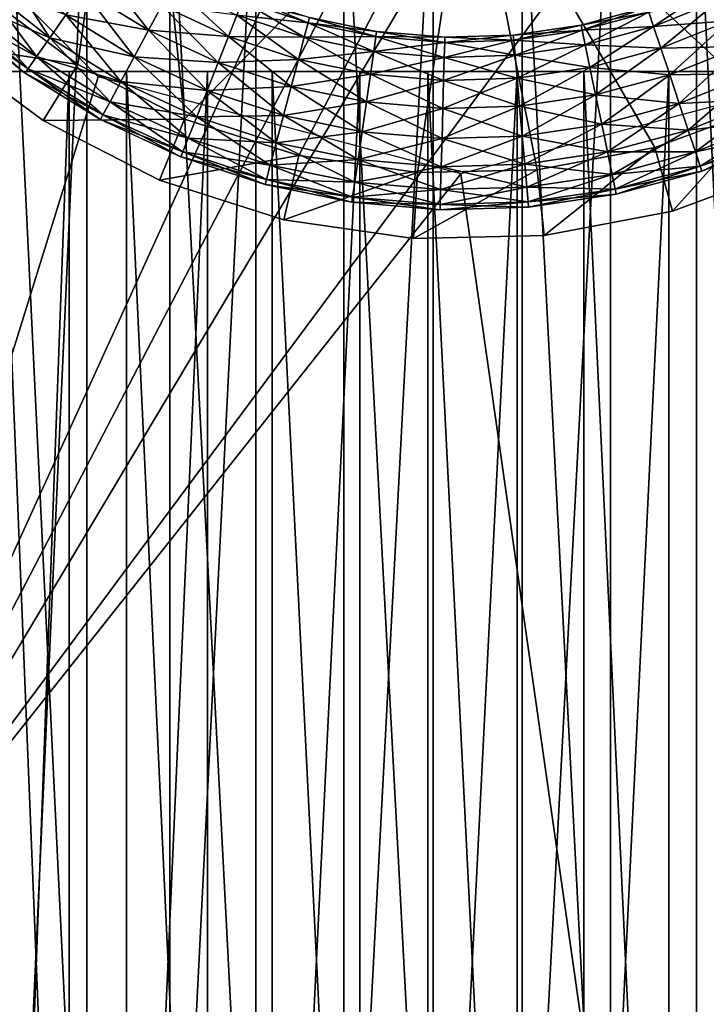
# Model space of a CAD drawing. Extents: x 0 to 132, y 0 to 620.
# Drawn here: x 29 to 39, y 33 to 48 of the extents above; entities that cross this region are included whole.
import ezdxf

# ---------------------------------------------------------------- set-up
doc = ezdxf.new("R2010")
doc.units = 0
doc.header["$MEASUREMENT"] = 0

msp = doc.modelspace()

# ---------------------------------------------------------------- linework, layer by layer
for points in [[(49.648903, 73.760124, 1.00005), (25.617205, 33.433735, 1.00005), (47.166878, 74.884712, 1.00005)], [(47.166878, 74.884712, 1.00005), (25.617205, 33.433735, 1.00005), (44.44342, 74.795563, 1.00005)], [(25.617205, 33.433735, 1.00005), (17.961056, 67.699623, 1.00005), (44.44342, 74.795563, 1.00005)], [(49.648903, 73.760124, 1.00005), (51.996334, 68.999992, 1.00005), (25.617205, 33.433735, 1.00005)], [(41.025803, 6.298095, 1.00005), (25.617205, 33.433735, 1.00005), (51.996334, 68.999992, 1.00005)], [(35.54845, 51.023514, 1405.5), (40.062897, 46.824188, 1405.5), (40.482121, 54.022224, 1405.5)], [(28.152525, 48.536716, 1405.5), (29.610981, 47.453465, 1405.5), (30.484661, 53.796829, 1405.5)], [(30.484661, 53.796829, 1405.5), (29.610981, 47.453465, 1405.5), (31.227842, 46.625019, 1405.5)], [(30.484661, 53.796829, 1405.5), (31.227842, 46.625019, 1405.5), (35.54845, 51.023514, 1405.5)], [(25.617205, 33.433735, 1401), (29.918327, 47.269283, 1401), (25.892046, 51.295547, 1401)], [(29.747435, 51, 44.655491), (29.747435, 0, 44.655491), (27.431406, 0, 46.049076)], [(29.747435, 51, 44.655491), (27.431406, 0, 46.049076), (27.431406, 51, 46.049076)], [(29.747435, 51, 94.655487), (29.747435, 0, 94.655487), (27.431406, 0, 96.04908)], [(29.747435, 51, 94.655487), (27.431406, 0, 96.04908), (27.431406, 51, 96.04908)], [(28.552181, 51, 66.71093), (28.552181, 0, 66.71093), (31.005363, 0, 67.845818)], [(28.552181, 51, 66.71093), (31.005363, 0, 67.845818), (31.005363, 51, 67.845818)], [(28.552181, 51, 116.710922), (28.552181, 0, 116.710922), (31.005363, 0, 117.84581)], [(28.552181, 51, 116.710922), (31.005363, 0, 117.84581), (31.005363, 51, 117.84581)], [(32.308895, 51, 43.792358), (32.308895, 0, 43.792358), (29.747435, 0, 44.655491)], [(32.308895, 51, 43.792358), (29.747435, 0, 44.655491), (29.747435, 51, 44.655491)], [(32.308895, 51, 93.792358), (32.308895, 0, 93.792358), (29.747435, 0, 94.655487)], [(32.308895, 51, 93.792358), (29.747435, 0, 94.655487), (29.747435, 51, 94.655487)], [(31.005363, 51, 67.845818), (31.005363, 0, 67.845818), (33.645161, 0, 68.426804)], [(31.005363, 51, 67.845818), (33.645161, 0, 68.426804), (33.645161, 51, 68.426804)], [(31.005363, 51, 117.84581), (31.005363, 0, 117.84581), (33.645161, 0, 118.426804)], [(31.005363, 51, 117.84581), (33.645161, 0, 118.426804), (33.645161, 51, 118.426804)], [(35.54845, 51.023514, 1405.5), (31.227842, 46.625019, 1405.5), (32.959011, 46.074001, 1405.5)], [(34.996017, 51, 43.50005), (34.996017, 0, 43.50005), (32.308895, 0, 43.792358)], [(34.996017, 51, 43.50005), (32.308895, 0, 43.792358), (32.308895, 51, 43.792358)], [(34.996017, 51, 93.500046), (34.996017, 0, 93.500046), (32.308895, 0, 93.792358)], [(34.996017, 51, 93.500046), (32.308895, 0, 93.792358), (32.308895, 51, 93.792358)], [(35.54845, 51.023514, 1405.5), (32.959011, 46.074001, 1405.5), (34.757263, 45.815437, 1405.5)], [(33.645161, 51, 68.426804), (33.645161, 0, 68.426804), (36.348133, 0, 68.426735)], [(33.645161, 51, 68.426804), (36.348133, 0, 68.426735), (36.348133, 51, 68.426735)], [(33.645161, 51, 118.426804), (33.645161, 0, 118.426804), (36.348133, 0, 118.426743)], [(33.645161, 51, 118.426804), (36.348133, 0, 118.426743), (36.348133, 51, 118.426743)], [(35.54845, 51.023514, 1405.5), (34.757263, 45.815437, 1405.5), (36.573547, 45.856388, 1405.5)], [(37.683155, 51, 43.792225), (37.683155, 0, 43.792225), (34.996017, 0, 43.50005)], [(37.683155, 51, 43.792225), (34.996017, 0, 43.50005), (34.996017, 51, 43.50005)], [(37.683155, 51, 93.792221), (37.683155, 0, 93.792221), (34.996017, 0, 93.500046)], [(37.683155, 51, 93.792221), (34.996017, 0, 93.500046), (34.996017, 51, 93.500046)], [(36.573547, 45.856388, 1405.5), (38.358318, 46.195717, 1405.5), (35.54845, 51.023514, 1405.5)], [(35.54845, 51.023514, 1405.5), (38.358318, 46.195717, 1405.5), (40.062897, 46.824188, 1405.5)], [(36.348133, 51, 68.426735), (36.348133, 0, 68.426735), (38.9879, 0, 67.845612)], [(36.348133, 51, 68.426735), (38.9879, 0, 67.845612), (38.9879, 51, 67.845612)], [(36.348133, 51, 118.426743), (36.348133, 0, 118.426743), (38.9879, 0, 117.845612)], [(36.348133, 51, 118.426743), (38.9879, 0, 117.845612), (38.9879, 51, 117.845612)], [(40.244659, 51, 44.655228), (40.244659, 0, 44.655228), (37.683155, 0, 43.792225)], [(40.244659, 51, 44.655228), (37.683155, 0, 43.792225), (37.683155, 51, 43.792225)], [(40.244659, 51, 94.65522), (40.244659, 0, 94.65522), (37.683155, 0, 93.792221)], [(40.244659, 51, 94.65522), (37.683155, 0, 93.792221), (37.683155, 51, 93.792221)], [(38.9879, 51, 67.845612), (38.9879, 0, 67.845612), (41.441029, 0, 66.710602)], [(38.9879, 51, 67.845612), (41.441029, 0, 66.710602), (41.441029, 51, 66.710602)], [(38.9879, 51, 117.845612), (38.9879, 0, 117.845612), (41.441029, 0, 116.710594)], [(38.9879, 51, 117.845612), (41.441029, 0, 116.710594), (41.441029, 51, 116.710594)], [(28.472767, 48.964382, 1400.52002), (29.184248, 47.860382, 1400.675537), (28.189089, 48.644543, 1400.675537)], [(29.428873, 48.21101, 1400.52002), (29.184248, 47.860382, 1400.675537), (28.472767, 48.964382, 1400.52002)], [(29.933825, 48.934727, 1400.675537), (30.681227, 47.974525, 1400.52002), (29.689199, 48.584103, 1400.52002)], [(30.883495, 48.35117, 1400.675537), (30.681227, 47.974525, 1400.52002), (29.933825, 48.934727, 1400.675537)], [(28.189089, 48.644543, 1400.675537), (28.984825, 47.574551, 1400.967896), (27.957834, 48.383801, 1400.967896)], [(27.957834, 48.383801, 1402.6521), (29.184248, 47.860382, 1402.94458), (28.189089, 48.644543, 1402.94458)], [(29.184248, 47.860382, 1400.675537), (28.984825, 47.574551, 1400.967896), (28.189089, 48.644543, 1400.675537)], [(29.184248, 47.860382, 1402.94458), (29.428873, 48.21101, 1403.100098), (28.189089, 48.644543, 1402.94458)], [(29.689199, 48.584103, 1400.52002), (30.465979, 47.573715, 1400.52002), (29.428873, 48.21101, 1400.52002)], [(29.428873, 48.21101, 1403.100098), (30.681227, 47.974525, 1403.100098), (29.689199, 48.584103, 1403.100098)], [(30.681227, 47.974525, 1400.52002), (30.465979, 47.573715, 1400.52002), (29.689199, 48.584103, 1400.52002)], [(30.681227, 47.974525, 1403.100098), (30.883495, 48.35117, 1402.94458), (29.689199, 48.584103, 1403.100098)], [(31.048384, 48.658222, 1400.967896), (31.894489, 47.881813, 1400.675537), (30.883495, 48.35117, 1400.675537)], [(32.022617, 48.205914, 1400.967896), (31.894489, 47.881813, 1400.675537), (31.048384, 48.658222, 1400.967896)], [(38.338375, 48.032791, 1402.6521), (39.239441, 48.637032, 1402.258057), (38.266457, 48.248619, 1402.258057)], [(39.335922, 48.431038, 1402.6521), (39.239441, 48.637032, 1402.258057), (38.338375, 48.032791, 1402.6521)], [(27.491999, 47.785938, 1404.922729), (29.610981, 47.453465, 1405.5), (28.152525, 48.536716, 1405.5)], [(32.106251, 48.41748, 1401.361938), (33.042774, 47.86977, 1400.967896), (32.022617, 48.205914, 1400.967896)], [(32.022617, 48.205914, 1402.6521), (33.101284, 48.089622, 1402.258057), (32.106251, 48.41748, 1402.258057)], [(32.135292, 48.49094, 1401.810059), (33.101284, 48.089622, 1401.361938), (32.106251, 48.41748, 1401.361938)], [(33.101284, 48.089622, 1401.361938), (33.042774, 47.86977, 1400.967896), (32.106251, 48.41748, 1401.361938)], [(33.101284, 48.089622, 1402.258057), (33.121601, 48.165947, 1401.810059), (32.106251, 48.41748, 1402.258057)], [(33.121601, 48.165947, 1401.810059), (33.101284, 48.089622, 1401.361938), (32.135292, 48.49094, 1401.810059)], [(38.266457, 48.248619, 1401.361938), (39.335922, 48.431038, 1400.967896), (38.338375, 48.032791, 1400.967896)], [(39.335922, 48.431038, 1400.967896), (39.483746, 48.115433, 1400.675537), (38.338375, 48.032791, 1400.967896)], [(38.448555, 47.702164, 1402.94458), (39.335922, 48.431038, 1402.6521), (38.338375, 48.032791, 1402.6521)], [(39.483746, 48.115433, 1402.94458), (39.335922, 48.431038, 1402.6521), (38.448555, 47.702164, 1402.94458)], [(27.957834, 48.383801, 1400.967896), (28.854664, 47.387989, 1401.361938), (27.806892, 48.2136, 1401.361938)], [(27.806892, 48.2136, 1402.258057), (28.984825, 47.574551, 1402.6521), (27.957834, 48.383801, 1402.6521)], [(28.984825, 47.574551, 1400.967896), (28.854664, 47.387989, 1401.361938), (27.957834, 48.383801, 1400.967896)], [(28.984825, 47.574551, 1402.6521), (29.184248, 47.860382, 1402.94458), (27.957834, 48.383801, 1402.6521)], [(30.883495, 48.35117, 1400.675537), (31.737316, 47.484219, 1400.52002), (30.681227, 47.974525, 1400.52002)], [(30.681227, 47.974525, 1403.100098), (31.894489, 47.881813, 1402.94458), (30.883495, 48.35117, 1402.94458)], [(31.894489, 47.881813, 1400.675537), (31.737316, 47.484219, 1400.52002), (30.883495, 48.35117, 1400.675537)], [(31.894489, 47.881813, 1402.94458), (32.022617, 48.205914, 1402.6521), (30.883495, 48.35117, 1402.94458)], [(38.241478, 48.32357, 1401.810059), (38.266457, 48.248619, 1401.361938), (37.23885, 48.053085, 1401.810059)], [(37.254959, 47.97575, 1402.258057), (38.241478, 48.32357, 1401.810059), (37.23885, 48.053085, 1401.810059)], [(38.266457, 48.248619, 1402.258057), (38.241478, 48.32357, 1401.810059), (37.254959, 47.97575, 1402.258057)], [(27.806892, 48.2136, 1401.361938), (28.809458, 47.323196, 1401.810059), (27.754475, 48.154503, 1401.810059)], [(27.754475, 48.154503, 1401.810059), (28.854664, 47.387989, 1402.258057), (27.806892, 48.2136, 1402.258057)], [(28.809458, 47.323196, 1401.810059), (28.854664, 47.387989, 1402.258057), (27.754475, 48.154503, 1401.810059)], [(28.854664, 47.387989, 1401.361938), (28.809458, 47.323196, 1401.810059), (27.806892, 48.2136, 1401.361938)], [(28.854664, 47.387989, 1402.258057), (28.984825, 47.574551, 1402.6521), (27.806892, 48.2136, 1402.258057)], [(29.428873, 48.21101, 1400.52002), (30.26371, 47.197075, 1400.675537), (29.184248, 47.860382, 1400.675537)], [(29.184248, 47.860382, 1402.94458), (30.465979, 47.573715, 1403.100098), (29.428873, 48.21101, 1403.100098)], [(30.465979, 47.573715, 1400.52002), (30.26371, 47.197075, 1400.675537), (29.428873, 48.21101, 1400.52002)], [(30.465979, 47.573715, 1403.100098), (30.681227, 47.974525, 1403.100098), (29.428873, 48.21101, 1403.100098)], [(32.022617, 48.205914, 1400.967896), (32.95314, 47.532974, 1400.675537), (31.894489, 47.881813, 1400.675537)], [(31.894489, 47.881813, 1402.94458), (33.042774, 47.86977, 1402.6521), (32.022617, 48.205914, 1402.6521)], [(33.042774, 47.86977, 1400.967896), (32.95314, 47.532974, 1400.675537), (32.022617, 48.205914, 1400.967896)], [(33.042774, 47.86977, 1402.6521), (33.101284, 48.089622, 1402.258057), (32.022617, 48.205914, 1402.6521)], [(33.121601, 48.165947, 1401.810059), (34.127644, 47.879486, 1401.361938), (33.101284, 48.089622, 1401.361938)], [(33.101284, 48.089622, 1402.258057), (34.138966, 47.957657, 1401.810059), (33.121601, 48.165947, 1401.810059)], [(34.138966, 47.957657, 1401.810059), (34.127644, 47.879486, 1401.361938), (33.121601, 48.165947, 1401.810059)], [(37.23885, 48.053085, 1401.810059), (38.266457, 48.248619, 1401.361938), (37.254959, 47.97575, 1401.361938)], [(38.266457, 48.248619, 1401.361938), (38.338375, 48.032791, 1400.967896), (37.254959, 47.97575, 1401.361938)], [(37.301334, 47.753036, 1402.6521), (38.266457, 48.248619, 1402.258057), (37.254959, 47.97575, 1402.258057)], [(38.338375, 48.032791, 1402.6521), (38.266457, 48.248619, 1402.258057), (37.301334, 47.753036, 1402.6521)], [(38.338375, 48.032791, 1400.967896), (39.483746, 48.115433, 1400.675537), (38.448555, 47.702164, 1400.675537)], [(39.483746, 48.115433, 1400.675537), (39.665073, 47.728271, 1400.52002), (38.448555, 47.702164, 1400.675537)], [(38.58371, 47.296555, 1403.100098), (39.483746, 48.115433, 1402.94458), (38.448555, 47.702164, 1402.94458)], [(39.665073, 47.728271, 1403.100098), (39.483746, 48.115433, 1402.94458), (38.58371, 47.296555, 1403.100098)], [(30.681227, 47.974525, 1400.52002), (31.570055, 47.061146, 1400.52002), (30.465979, 47.573715, 1400.52002)], [(30.465979, 47.573715, 1403.100098), (31.737316, 47.484219, 1403.100098), (30.681227, 47.974525, 1403.100098)], [(31.737316, 47.484219, 1400.52002), (31.570055, 47.061146, 1400.52002), (30.681227, 47.974525, 1400.52002)], [(31.737316, 47.484219, 1403.100098), (31.894489, 47.881813, 1402.94458), (30.681227, 47.974525, 1403.100098)], [(33.101284, 48.089622, 1401.361938), (34.095055, 47.654362, 1400.967896), (33.042774, 47.86977, 1400.967896)], [(33.042774, 47.86977, 1402.6521), (34.127644, 47.879486, 1402.258057), (33.101284, 48.089622, 1402.258057)], [(34.127644, 47.879486, 1401.361938), (34.095055, 47.654362, 1400.967896), (33.101284, 48.089622, 1401.361938)], [(34.127644, 47.879486, 1402.258057), (34.138966, 47.957657, 1401.810059), (33.101284, 48.089622, 1402.258057)], [(34.138966, 47.957657, 1401.810059), (35.171463, 47.789932, 1401.361938), (34.127644, 47.879486, 1401.361938)], [(34.127644, 47.879486, 1402.258057), (35.173634, 47.868908, 1401.810059), (34.138966, 47.957657, 1401.810059)], [(35.173634, 47.868908, 1401.810059), (35.171463, 47.789932, 1401.361938), (34.138966, 47.957657, 1401.810059)], [(37.23885, 48.053085, 1401.810059), (37.254959, 47.97575, 1401.361938), (36.211605, 47.900856, 1401.810059)], [(36.218624, 47.822178, 1402.258057), (37.23885, 48.053085, 1401.810059), (36.211605, 47.900856, 1401.810059)], [(36.211605, 47.900856, 1401.810059), (37.254959, 47.97575, 1401.361938), (36.218624, 47.822178, 1401.361938)], [(37.254959, 47.97575, 1402.258057), (37.23885, 48.053085, 1401.810059), (36.218624, 47.822178, 1402.258057)], [(37.254959, 47.97575, 1401.361938), (37.301334, 47.753036, 1400.967896), (36.218624, 47.822178, 1401.361938)], [(36.238831, 47.595589, 1402.6521), (37.254959, 47.97575, 1402.258057), (36.218624, 47.822178, 1402.258057)], [(37.301334, 47.753036, 1402.6521), (37.254959, 47.97575, 1402.258057), (36.238831, 47.595589, 1402.6521)], [(37.254959, 47.97575, 1401.361938), (38.338375, 48.032791, 1400.967896), (37.301334, 47.753036, 1400.967896)], [(38.338375, 48.032791, 1400.967896), (38.448555, 47.702164, 1400.675537), (37.301334, 47.753036, 1400.967896)], [(37.372383, 47.411858, 1402.94458), (38.338375, 48.032791, 1402.6521), (37.301334, 47.753036, 1402.6521)], [(38.448555, 47.702164, 1402.94458), (38.338375, 48.032791, 1402.6521), (37.372383, 47.411858, 1402.94458)], [(29.184248, 47.860382, 1400.675537), (30.098822, 46.890022, 1400.967896), (28.984825, 47.574551, 1400.967896)], [(28.984825, 47.574551, 1402.6521), (30.26371, 47.197075, 1402.94458), (29.184248, 47.860382, 1402.94458)], [(30.26371, 47.197075, 1400.675537), (30.098822, 46.890022, 1400.967896), (29.184248, 47.860382, 1400.675537)], [(30.26371, 47.197075, 1402.94458), (30.465979, 47.573715, 1403.100098), (29.184248, 47.860382, 1402.94458)], [(31.894489, 47.881813, 1400.675537), (32.843185, 47.119858, 1400.52002), (31.737316, 47.484219, 1400.52002)], [(31.737316, 47.484219, 1403.100098), (32.95314, 47.532974, 1402.94458), (31.894489, 47.881813, 1402.94458)], [(32.95314, 47.532974, 1400.675537), (32.843185, 47.119858, 1400.52002), (31.894489, 47.881813, 1400.675537)], [(32.95314, 47.532974, 1402.94458), (33.042774, 47.86977, 1402.6521), (31.894489, 47.881813, 1402.94458)], [(33.042774, 47.86977, 1400.967896), (34.045128, 47.309429, 1400.675537), (32.95314, 47.532974, 1400.675537)], [(32.95314, 47.532974, 1402.94458), (34.095055, 47.654362, 1402.6521), (33.042774, 47.86977, 1402.6521)], [(34.095055, 47.654362, 1402.6521), (34.127644, 47.879486, 1402.258057), (33.042774, 47.86977, 1402.6521)], [(34.095055, 47.654362, 1400.967896), (34.045128, 47.309429, 1400.675537), (33.042774, 47.86977, 1400.967896)], [(34.127644, 47.879486, 1401.361938), (35.16523, 47.562538, 1400.967896), (34.095055, 47.654362, 1400.967896)], [(34.095055, 47.654362, 1402.6521), (35.171463, 47.789932, 1402.258057), (34.127644, 47.879486, 1402.258057)], [(35.171463, 47.789932, 1401.361938), (35.16523, 47.562538, 1400.967896), (34.127644, 47.879486, 1401.361938)], [(35.171463, 47.789932, 1402.258057), (35.173634, 47.868908, 1401.810059), (34.127644, 47.879486, 1402.258057)], [(36.238831, 47.595589, 1402.6521), (36.218624, 47.822178, 1402.258057), (35.16523, 47.562538, 1402.6521)], [(35.16523, 47.562538, 1402.6521), (36.218624, 47.822178, 1402.258057), (35.171463, 47.789932, 1402.258057)], [(36.218624, 47.822178, 1402.258057), (36.211605, 47.900856, 1401.810059), (35.171463, 47.789932, 1402.258057)], [(35.171463, 47.789932, 1402.258057), (36.211605, 47.900856, 1401.810059), (35.173634, 47.868908, 1401.810059)], [(35.173634, 47.868908, 1401.810059), (36.218624, 47.822178, 1401.361938), (35.171463, 47.789932, 1401.361938)], [(36.218624, 47.822178, 1401.361938), (36.238831, 47.595589, 1400.967896), (35.171463, 47.789932, 1401.361938)], [(36.211605, 47.900856, 1401.810059), (36.218624, 47.822178, 1401.361938), (35.173634, 47.868908, 1401.810059)], [(36.218624, 47.822178, 1401.361938), (37.301334, 47.753036, 1400.967896), (36.238831, 47.595589, 1400.967896)], [(29.08304, 46.604187, 1402.5), (29.08304, 46.604187, 1404.922729), (27.491999, 47.785938, 1404.922729)], [(29.08304, 46.604187, 1402.5), (27.491999, 47.785938, 1404.922729), (27.491999, 47.785938, 1402.5)], [(29.08304, 46.604187, 1404.922729), (29.610981, 47.453465, 1405.5), (27.491999, 47.785938, 1404.922729)], [(34.045128, 47.309429, 1402.94458), (34.095055, 47.654362, 1402.6521), (32.95314, 47.532974, 1402.94458)], [(34.095055, 47.654362, 1400.967896), (35.155685, 47.214149, 1400.675537), (34.045128, 47.309429, 1400.675537)], [(34.045128, 47.309429, 1402.94458), (35.16523, 47.562538, 1402.6521), (34.095055, 47.654362, 1402.6521)], [(35.16523, 47.562538, 1402.6521), (35.171463, 47.789932, 1402.258057), (34.095055, 47.654362, 1402.6521)], [(35.16523, 47.562538, 1400.967896), (35.155685, 47.214149, 1400.675537), (34.095055, 47.654362, 1400.967896)], [(35.171463, 47.789932, 1401.361938), (36.238831, 47.595589, 1400.967896), (35.16523, 47.562538, 1400.967896)], [(37.301334, 47.753036, 1400.967896), (37.372383, 47.411858, 1400.675537), (36.238831, 47.595589, 1400.967896)], [(36.269791, 47.248451, 1402.94458), (37.301334, 47.753036, 1402.6521), (36.238831, 47.595589, 1402.6521)], [(37.372383, 47.411858, 1402.94458), (37.301334, 47.753036, 1402.6521), (36.269791, 47.248451, 1402.94458)], [(37.301334, 47.753036, 1400.967896), (38.448555, 47.702164, 1400.675537), (37.372383, 47.411858, 1400.675537)], [(38.448555, 47.702164, 1400.675537), (38.58371, 47.296555, 1400.52002), (37.372383, 47.411858, 1400.675537)], [(37.459541, 46.993317, 1403.100098), (38.448555, 47.702164, 1402.94458), (37.372383, 47.411858, 1402.94458)], [(38.58371, 47.296555, 1403.100098), (38.448555, 47.702164, 1402.94458), (37.459541, 46.993317, 1403.100098)], [(38.448555, 47.702164, 1400.675537), (39.665073, 47.728271, 1400.52002), (38.58371, 47.296555, 1400.52002)], [(39.665073, 47.728271, 1400.52002), (39.858044, 47.316254, 1400.52002), (38.58371, 47.296555, 1400.52002)], [(38.727543, 46.864925, 1403.100098), (39.665073, 47.728271, 1403.100098), (38.58371, 47.296555, 1403.100098)], [(39.858044, 47.316254, 1403.100098), (39.665073, 47.728271, 1403.100098), (38.727543, 46.864925, 1403.100098)], [(28.984825, 47.574551, 1400.967896), (29.991194, 46.689598, 1401.361938), (28.854664, 47.387989, 1401.361938)], [(28.854664, 47.387989, 1402.258057), (30.098822, 46.890022, 1402.6521), (28.984825, 47.574551, 1402.6521)], [(30.098822, 46.890022, 1400.967896), (29.991194, 46.689598, 1401.361938), (28.984825, 47.574551, 1400.967896)], [(30.098822, 46.890022, 1402.6521), (30.26371, 47.197075, 1402.94458), (28.984825, 47.574551, 1402.6521)], [(30.465979, 47.573715, 1400.52002), (31.41288, 46.663551, 1400.675537), (30.26371, 47.197075, 1400.675537)], [(30.26371, 47.197075, 1402.94458), (31.570055, 47.061146, 1403.100098), (30.465979, 47.573715, 1403.100098)], [(31.570055, 47.061146, 1400.52002), (31.41288, 46.663551, 1400.675537), (30.465979, 47.573715, 1400.52002)], [(31.570055, 47.061146, 1403.100098), (31.737316, 47.484219, 1403.100098), (30.465979, 47.573715, 1403.100098)], [(32.843185, 47.119858, 1403.100098), (32.95314, 47.532974, 1402.94458), (31.737316, 47.484219, 1403.100098)], [(32.95314, 47.532974, 1400.675537), (33.983875, 46.886326, 1400.52002), (32.843185, 47.119858, 1400.52002)], [(32.843185, 47.119858, 1403.100098), (34.045128, 47.309429, 1402.94458), (32.95314, 47.532974, 1402.94458)], [(34.045128, 47.309429, 1400.675537), (33.983875, 46.886326, 1400.52002), (32.95314, 47.532974, 1400.675537)], [(35.155685, 47.214149, 1402.94458), (35.16523, 47.562538, 1402.6521), (34.045128, 47.309429, 1402.94458)], [(36.269791, 47.248451, 1402.94458), (36.238831, 47.595589, 1402.6521), (35.155685, 47.214149, 1402.94458)], [(35.155685, 47.214149, 1402.94458), (36.238831, 47.595589, 1402.6521), (35.16523, 47.562538, 1402.6521)], [(35.16523, 47.562538, 1400.967896), (36.269791, 47.248451, 1400.675537), (35.155685, 47.214149, 1400.675537)], [(36.238831, 47.595589, 1400.967896), (36.269791, 47.248451, 1400.675537), (35.16523, 47.562538, 1400.967896)], [(36.238831, 47.595589, 1400.967896), (37.372383, 47.411858, 1400.675537), (36.269791, 47.248451, 1400.675537)], [(28.854664, 47.387989, 1401.361938), (29.953819, 46.62001, 1401.810059), (28.809458, 47.323196, 1401.810059)], [(28.809458, 47.323196, 1401.810059), (29.991194, 46.689598, 1402.258057), (28.854664, 47.387989, 1402.258057)], [(29.991194, 46.689598, 1401.361938), (29.953819, 46.62001, 1401.810059), (28.854664, 47.387989, 1401.361938)], [(29.991194, 46.689598, 1402.258057), (30.098822, 46.890022, 1402.6521), (28.854664, 47.387989, 1402.258057)], [(29.08304, 46.604187, 1404.922729), (31.227842, 46.625019, 1405.5), (29.610981, 47.453465, 1405.5)], [(31.737316, 47.484219, 1400.52002), (32.726173, 46.680183, 1400.52002), (31.570055, 47.061146, 1400.52002)], [(31.570055, 47.061146, 1403.100098), (32.843185, 47.119858, 1403.100098), (31.737316, 47.484219, 1403.100098)], [(32.843185, 47.119858, 1400.52002), (32.726173, 46.680183, 1400.52002), (31.737316, 47.484219, 1400.52002)], [(37.372383, 47.411858, 1400.675537), (37.459541, 46.993317, 1400.52002), (36.269791, 47.248451, 1400.675537)], [(36.30777, 46.822609, 1403.100098), (37.372383, 47.411858, 1402.94458), (36.269791, 47.248451, 1402.94458)], [(37.459541, 46.993317, 1403.100098), (37.372383, 47.411858, 1402.94458), (36.30777, 46.822609, 1403.100098)], [(37.372383, 47.411858, 1400.675537), (38.58371, 47.296555, 1400.52002), (37.459541, 46.993317, 1400.52002)], [(25.617205, 33.433735, 1401), (35.418327, 45.795559, 1401), (29.918327, 47.269283, 1401)], [(29.479385, 47.349991, 63.733952), (29.479385, 0, 63.733952), (27.729366, 0, 62.118969)], [(29.479385, 47.349991, 63.733952), (27.729366, 0, 62.118969), (27.729366, 47.349991, 62.118969)], [(29.479385, 47.349991, 113.733955), (29.479385, 0, 113.733955), (27.729366, 0, 112.118965)], [(29.479385, 47.349991, 113.733955), (27.729366, 0, 112.118965), (27.729366, 47.349991, 112.118965)], [(28.433193, 47.349991, 49.13163), (28.433193, 0, 49.13163), (30.347488, 0, 47.715229)], [(28.433193, 47.349991, 49.13163), (30.347488, 0, 47.715229), (30.347488, 47.349991, 47.715229)], [(28.433193, 47.349991, 99.13163), (28.433193, 0, 99.13163), (30.347488, 0, 97.715225)], [(28.433193, 47.349991, 99.13163), (30.347488, 0, 97.715225), (30.347488, 47.349991, 97.715225)], [(29.953819, 46.62001, 1401.810059), (29.991194, 46.689598, 1402.258057), (28.809458, 47.323196, 1401.810059)], [(31.576056, 47.349991, 64.862991), (31.576056, 0, 64.862991), (29.479385, 0, 63.733952)], [(31.576056, 47.349991, 64.862991), (29.479385, 0, 63.733952), (29.479385, 47.349991, 63.733952)], [(31.576056, 47.349991, 114.862984), (31.576056, 0, 114.862984), (29.479385, 0, 113.733955)], [(31.576056, 47.349991, 114.862984), (29.479385, 0, 113.733955), (29.479385, 47.349991, 113.733955)], [(30.347488, 47.349991, 47.715229), (30.347488, 0, 47.715229), (32.553894, 0, 46.819393)], [(30.347488, 47.349991, 47.715229), (32.553894, 0, 46.819393), (32.553894, 47.349991, 46.819393)], [(30.347488, 47.349991, 97.715225), (30.347488, 0, 97.715225), (32.553894, 0, 96.819389)], [(30.347488, 47.349991, 97.715225), (32.553894, 0, 96.819389), (32.553894, 47.349991, 96.819389)], [(33.88763, 47.349991, 65.435127), (33.88763, 0, 65.435127), (31.576056, 0, 64.862991)], [(33.88763, 47.349991, 65.435127), (31.576056, 0, 64.862991), (31.576056, 47.349991, 64.862991)], [(33.88763, 47.349991, 115.435127), (33.88763, 0, 115.435127), (31.576056, 0, 114.862984)], [(33.88763, 47.349991, 115.435127), (31.576056, 0, 114.862984), (31.576056, 47.349991, 114.862984)], [(32.553894, 47.349991, 46.819393), (32.553894, 0, 46.819393), (34.913765, 0, 46.500412)], [(32.553894, 47.349991, 46.819393), (34.913765, 0, 46.500412), (34.913765, 47.349991, 46.500412)], [(32.553894, 47.349991, 96.819389), (32.553894, 0, 96.819389), (34.913765, 0, 96.500404)], [(32.553894, 47.349991, 96.819389), (34.913765, 0, 96.500404), (34.913765, 47.349991, 96.500404)], [(33.983875, 46.886326, 1403.100098), (34.045128, 47.309429, 1402.94458), (32.843185, 47.119858, 1403.100098)], [(36.268875, 47.349991, 65.414429), (36.268875, 0, 65.414429), (33.88763, 0, 65.435127)], [(36.268875, 47.349991, 65.414429), (33.88763, 0, 65.435127), (33.88763, 47.349991, 65.435127)], [(36.268875, 47.349991, 115.414436), (36.268875, 0, 115.414436), (33.88763, 0, 115.435127)], [(36.268875, 47.349991, 115.414436), (33.88763, 0, 115.435127), (33.88763, 47.349991, 115.435127)], [(34.045128, 47.309429, 1400.675537), (35.143967, 46.786785, 1400.52002), (33.983875, 46.886326, 1400.52002)], [(33.983875, 46.886326, 1403.100098), (35.155685, 47.214149, 1402.94458), (34.045128, 47.309429, 1402.94458)], [(35.143967, 46.786785, 1403.100098), (35.155685, 47.214149, 1402.94458), (33.983875, 46.886326, 1403.100098)], [(35.155685, 47.214149, 1400.675537), (35.143967, 46.786785, 1400.52002), (34.045128, 47.309429, 1400.675537)], [(34.913765, 47.349991, 46.500412), (34.913765, 0, 46.500412), (37.278824, 0, 46.778324)], [(34.913765, 47.349991, 46.500412), (37.278824, 0, 46.778324), (37.278824, 47.349991, 46.778324)], [(34.913765, 47.349991, 96.500404), (34.913765, 0, 96.500404), (37.278824, 0, 96.77832)], [(34.913765, 47.349991, 96.500404), (37.278824, 0, 96.77832), (37.278824, 47.349991, 96.77832)], [(36.30777, 46.822609, 1403.100098), (36.269791, 47.248451, 1402.94458), (35.143967, 46.786785, 1403.100098)], [(35.143967, 46.786785, 1403.100098), (36.269791, 47.248451, 1402.94458), (35.155685, 47.214149, 1402.94458)], [(35.155685, 47.214149, 1400.675537), (36.30777, 46.822609, 1400.52002), (35.143967, 46.786785, 1400.52002)], [(36.269791, 47.248451, 1400.675537), (36.30777, 46.822609, 1400.52002), (35.155685, 47.214149, 1400.675537)], [(41.025803, 6.298095, 1401), (40.918327, 47.269283, 1401), (35.418327, 45.795559, 1401)], [(38.57016, 47.349991, 64.802193), (38.57016, 0, 64.802193), (36.268875, 0, 65.414429)], [(38.57016, 47.349991, 64.802193), (36.268875, 0, 65.414429), (36.268875, 47.349991, 65.414429)], [(38.57016, 47.349991, 114.8022), (38.57016, 0, 114.8022), (36.268875, 0, 115.414436)], [(38.57016, 47.349991, 114.8022), (36.268875, 0, 115.414436), (36.268875, 47.349991, 115.414436)], [(36.269791, 47.248451, 1400.675537), (37.459541, 46.993317, 1400.52002), (36.30777, 46.822609, 1400.52002)], [(37.278824, 47.349991, 46.778324), (37.278824, 0, 46.778324), (39.500465, 0, 47.635674)], [(37.278824, 47.349991, 46.778324), (39.500465, 0, 47.635674), (39.500465, 47.349991, 47.635674)], [(37.278824, 47.349991, 96.77832), (37.278824, 0, 96.77832), (39.500465, 0, 97.635674)], [(37.278824, 47.349991, 96.77832), (39.500465, 0, 97.635674), (39.500465, 47.349991, 97.635674)], [(38.58371, 47.296555, 1400.52002), (38.727543, 46.864925, 1400.52002), (37.459541, 46.993317, 1400.52002)], [(37.552292, 46.54789, 1403.100098), (38.58371, 47.296555, 1403.100098), (37.459541, 46.993317, 1403.100098)], [(38.727543, 46.864925, 1403.100098), (38.58371, 47.296555, 1403.100098), (37.552292, 46.54789, 1403.100098)], [(40.646885, 47.349991, 63.636883), (40.646885, 0, 63.636883), (38.57016, 0, 64.802193)], [(40.646885, 47.349991, 63.636883), (38.57016, 0, 64.802193), (38.57016, 47.349991, 64.802193)], [(40.646885, 47.349991, 113.636879), (40.646885, 0, 113.636879), (38.57016, 0, 114.8022)], [(40.646885, 47.349991, 113.636879), (38.57016, 0, 114.8022), (38.57016, 47.349991, 114.8022)], [(38.58371, 47.296555, 1400.52002), (39.858044, 47.316254, 1400.52002), (38.727543, 46.864925, 1400.52002)], [(39.858044, 47.316254, 1400.52002), (40.039371, 46.929092, 1400.675537), (38.727543, 46.864925, 1400.52002)], [(38.862701, 46.459347, 1402.94458), (39.858044, 47.316254, 1403.100098), (38.727543, 46.864925, 1403.100098)], [(40.039371, 46.929092, 1402.94458), (39.858044, 47.316254, 1403.100098), (38.862701, 46.459347, 1402.94458)], [(30.26371, 47.197075, 1400.675537), (31.28475, 46.339451, 1400.967896), (30.098822, 46.890022, 1400.967896)], [(30.098822, 46.890022, 1402.6521), (31.41288, 46.663551, 1402.94458), (30.26371, 47.197075, 1402.94458)], [(31.41288, 46.663551, 1400.675537), (31.28475, 46.339451, 1400.967896), (30.26371, 47.197075, 1400.675537)], [(31.41288, 46.663551, 1402.94458), (31.570055, 47.061146, 1403.100098), (30.26371, 47.197075, 1402.94458)], [(31.570055, 47.061146, 1400.52002), (32.616219, 46.267063, 1400.675537), (31.41288, 46.663551, 1400.675537)], [(31.41288, 46.663551, 1402.94458), (32.726173, 46.680183, 1403.100098), (31.570055, 47.061146, 1403.100098)], [(32.726173, 46.680183, 1403.100098), (32.843185, 47.119858, 1403.100098), (31.570055, 47.061146, 1403.100098)], [(32.726173, 46.680183, 1400.52002), (32.616219, 46.267063, 1400.675537), (31.570055, 47.061146, 1400.52002)], [(32.843185, 47.119858, 1400.52002), (33.918697, 46.436043, 1400.52002), (32.726173, 46.680183, 1400.52002)], [(32.726173, 46.680183, 1403.100098), (33.983875, 46.886326, 1403.100098), (32.843185, 47.119858, 1403.100098)], [(33.983875, 46.886326, 1400.52002), (33.918697, 46.436043, 1400.52002), (32.843185, 47.119858, 1400.52002)], [(37.459541, 46.993317, 1400.52002), (37.552292, 46.54789, 1400.52002), (36.30777, 46.822609, 1400.52002)], [(36.348186, 46.369465, 1403.100098), (37.459541, 46.993317, 1403.100098), (36.30777, 46.822609, 1403.100098)], [(37.552292, 46.54789, 1403.100098), (37.459541, 46.993317, 1403.100098), (36.348186, 46.369465, 1403.100098)], [(37.459541, 46.993317, 1400.52002), (38.727543, 46.864925, 1400.52002), (37.552292, 46.54789, 1400.52002)], [(38.727543, 46.864925, 1400.52002), (40.039371, 46.929092, 1400.675537), (38.862701, 46.459347, 1400.675537)], [(40.039371, 46.929092, 1400.675537), (40.187195, 46.613483, 1400.967896), (38.862701, 46.459347, 1400.675537)], [(38.972885, 46.128689, 1402.6521), (40.039371, 46.929092, 1402.94458), (38.862701, 46.459347, 1402.94458)], [(40.187195, 46.613483, 1402.6521), (40.039371, 46.929092, 1402.94458), (38.972885, 46.128689, 1402.6521)], [(30.098822, 46.890022, 1400.967896), (31.20112, 46.127884, 1401.361938), (29.991194, 46.689598, 1401.361938)], [(29.991194, 46.689598, 1402.258057), (31.28475, 46.339451, 1402.6521), (30.098822, 46.890022, 1402.6521)], [(31.28475, 46.339451, 1400.967896), (31.20112, 46.127884, 1401.361938), (30.098822, 46.890022, 1400.967896)], [(31.28475, 46.339451, 1402.6521), (31.41288, 46.663551, 1402.94458), (30.098822, 46.890022, 1402.6521)], [(33.918697, 46.436043, 1403.100098), (33.983875, 46.886326, 1403.100098), (32.726173, 46.680183, 1403.100098)], [(33.983875, 46.886326, 1400.52002), (35.131504, 46.332001, 1400.52002), (33.918697, 46.436043, 1400.52002)], [(33.918697, 46.436043, 1403.100098), (35.143967, 46.786785, 1403.100098), (33.983875, 46.886326, 1403.100098)], [(35.131504, 46.332001, 1403.100098), (35.143967, 46.786785, 1403.100098), (33.918697, 46.436043, 1403.100098)], [(35.143967, 46.786785, 1400.52002), (35.131504, 46.332001, 1400.52002), (33.983875, 46.886326, 1400.52002)], [(36.348186, 46.369465, 1403.100098), (36.30777, 46.822609, 1403.100098), (35.131504, 46.332001, 1403.100098)], [(35.131504, 46.332001, 1403.100098), (36.30777, 46.822609, 1403.100098), (35.143967, 46.786785, 1403.100098)], [(35.143967, 46.786785, 1400.52002), (36.348186, 46.369465, 1400.52002), (35.131504, 46.332001, 1400.52002)], [(36.30777, 46.822609, 1400.52002), (36.348186, 46.369465, 1400.52002), (35.143967, 46.786785, 1400.52002)], [(36.30777, 46.822609, 1400.52002), (37.552292, 46.54789, 1400.52002), (36.348186, 46.369465, 1400.52002)], [(38.727543, 46.864925, 1400.52002), (38.862701, 46.459347, 1400.675537), (37.552292, 46.54789, 1400.52002)], [(37.63945, 46.129375, 1402.94458), (38.727543, 46.864925, 1403.100098), (37.552292, 46.54789, 1403.100098)], [(38.862701, 46.459347, 1402.94458), (38.727543, 46.864925, 1403.100098), (37.63945, 46.129375, 1402.94458)], [(38.625591, 45.232086, 1404.922729), (40.062897, 46.824188, 1405.5), (38.358318, 46.195717, 1405.5)], [(40.485134, 45.917721, 1404.922729), (40.062897, 46.824188, 1405.5), (38.625591, 45.232086, 1404.922729)], [(30.846889, 45.700432, 1404.922729), (31.227842, 46.625019, 1405.5), (29.08304, 46.604187, 1404.922729)], [(29.991194, 46.689598, 1401.361938), (31.172075, 46.054424, 1401.810059), (29.953819, 46.62001, 1401.810059)], [(29.953819, 46.62001, 1401.810059), (31.20112, 46.127884, 1402.258057), (29.991194, 46.689598, 1402.258057)], [(31.172075, 46.054424, 1401.810059), (31.20112, 46.127884, 1402.258057), (29.953819, 46.62001, 1401.810059)], [(31.20112, 46.127884, 1401.361938), (31.172075, 46.054424, 1401.810059), (29.991194, 46.689598, 1401.361938)], [(31.20112, 46.127884, 1402.258057), (31.28475, 46.339451, 1402.6521), (29.991194, 46.689598, 1402.258057)], [(30.846889, 45.700432, 1404.922729), (32.959011, 46.074001, 1405.5), (31.227842, 46.625019, 1405.5)], [(31.41288, 46.663551, 1400.675537), (32.526581, 45.930267, 1400.967896), (31.28475, 46.339451, 1400.967896)], [(31.28475, 46.339451, 1402.6521), (32.616219, 46.267063, 1402.94458), (31.41288, 46.663551, 1402.94458)], [(32.616219, 46.267063, 1402.94458), (32.726173, 46.680183, 1403.100098), (31.41288, 46.663551, 1402.94458)], [(32.616219, 46.267063, 1400.675537), (32.526581, 45.930267, 1400.967896), (31.41288, 46.663551, 1400.675537)], [(32.726173, 46.680183, 1400.52002), (33.857445, 46.012939, 1400.675537), (32.616219, 46.267063, 1400.675537)], [(32.616219, 46.267063, 1402.94458), (33.918697, 46.436043, 1403.100098), (32.726173, 46.680183, 1403.100098)], [(33.918697, 46.436043, 1400.52002), (33.857445, 46.012939, 1400.675537), (32.726173, 46.680183, 1400.52002)], [(38.862701, 46.459347, 1400.675537), (40.187195, 46.613483, 1400.967896), (38.972885, 46.128689, 1400.967896)], [(40.187195, 46.613483, 1400.967896), (40.28368, 46.40749, 1401.361938), (38.972885, 46.128689, 1400.967896)], [(39.044796, 45.912891, 1402.258057), (40.187195, 46.613483, 1402.6521), (38.972885, 46.128689, 1402.6521)], [(40.28368, 46.40749, 1402.258057), (40.187195, 46.613483, 1402.6521), (39.044796, 45.912891, 1402.258057)], [(30.846889, 45.700432, 1402.5), (30.846889, 45.700432, 1404.922729), (29.08304, 46.604187, 1404.922729)], [(30.846889, 45.700432, 1402.5), (29.08304, 46.604187, 1404.922729), (29.08304, 46.604187, 1402.5)], [(37.552292, 46.54789, 1400.52002), (37.63945, 46.129375, 1400.675537), (36.348186, 46.369465, 1400.52002)], [(36.386162, 45.943619, 1402.94458), (37.552292, 46.54789, 1403.100098), (36.348186, 46.369465, 1403.100098)], [(37.63945, 46.129375, 1402.94458), (37.552292, 46.54789, 1403.100098), (36.386162, 45.943619, 1402.94458)], [(37.552292, 46.54789, 1400.52002), (38.862701, 46.459347, 1400.675537), (37.63945, 46.129375, 1400.675537)], [(38.862701, 46.459347, 1400.675537), (38.972885, 46.128689, 1400.967896), (37.63945, 46.129375, 1400.675537)], [(37.710503, 45.78817, 1402.6521), (38.862701, 46.459347, 1402.94458), (37.63945, 46.129375, 1402.94458)], [(38.972885, 46.128689, 1402.6521), (38.862701, 46.459347, 1402.94458), (37.710503, 45.78817, 1402.6521)], [(31.28475, 46.339451, 1400.967896), (32.468079, 45.710445, 1401.361938), (31.20112, 46.127884, 1401.361938)], [(31.20112, 46.127884, 1402.258057), (32.526581, 45.930267, 1402.6521), (31.28475, 46.339451, 1402.6521)], [(32.526581, 45.930267, 1400.967896), (32.468079, 45.710445, 1401.361938), (31.28475, 46.339451, 1400.967896)], [(32.526581, 45.930267, 1402.6521), (32.616219, 46.267063, 1402.94458), (31.28475, 46.339451, 1402.6521)], [(33.857445, 46.012939, 1402.94458), (33.918697, 46.436043, 1403.100098), (32.616219, 46.267063, 1402.94458)], [(33.918697, 46.436043, 1400.52002), (35.119785, 45.904636, 1400.675537), (33.857445, 46.012939, 1400.675537)], [(33.857445, 46.012939, 1402.94458), (35.131504, 46.332001, 1403.100098), (33.918697, 46.436043, 1403.100098)], [(35.119785, 45.904636, 1402.94458), (35.131504, 46.332001, 1403.100098), (33.857445, 46.012939, 1402.94458)], [(35.131504, 46.332001, 1400.52002), (35.119785, 45.904636, 1400.675537), (33.918697, 46.436043, 1400.52002)], [(36.386162, 45.943619, 1402.94458), (36.348186, 46.369465, 1403.100098), (35.119785, 45.904636, 1402.94458)], [(35.119785, 45.904636, 1402.94458), (36.348186, 46.369465, 1403.100098), (35.131504, 46.332001, 1403.100098)], [(35.131504, 46.332001, 1400.52002), (36.386162, 45.943619, 1400.675537), (35.119785, 45.904636, 1400.675537)], [(36.348186, 46.369465, 1400.52002), (36.386162, 45.943619, 1400.675537), (35.131504, 46.332001, 1400.52002)], [(36.348186, 46.369465, 1400.52002), (37.63945, 46.129375, 1400.675537), (36.386162, 45.943619, 1400.675537)], [(38.972885, 46.128689, 1400.967896), (40.28368, 46.40749, 1401.361938), (39.044796, 45.912891, 1401.361938)], [(40.28368, 46.40749, 1401.361938), (40.317184, 46.335938, 1401.810059), (39.044796, 45.912891, 1401.361938)], [(39.069775, 45.83794, 1401.810059), (40.28368, 46.40749, 1402.258057), (39.044796, 45.912891, 1402.258057)], [(39.044796, 45.912891, 1401.361938), (40.317184, 46.335938, 1401.810059), (39.069775, 45.83794, 1401.810059)], [(40.317184, 46.335938, 1401.810059), (40.28368, 46.40749, 1402.258057), (39.069775, 45.83794, 1401.810059)], [(32.616219, 46.267063, 1400.675537), (33.807518, 45.668007, 1400.967896), (32.526581, 45.930267, 1400.967896)], [(32.526581, 45.930267, 1402.6521), (33.857445, 46.012939, 1402.94458), (32.616219, 46.267063, 1402.94458)], [(33.857445, 46.012939, 1400.675537), (33.807518, 45.668007, 1400.967896), (32.616219, 46.267063, 1400.675537)], [(36.678566, 44.861912, 1404.922729), (38.358318, 46.195717, 1405.5), (36.573547, 45.856388, 1405.5)], [(38.625591, 45.232086, 1404.922729), (38.358318, 46.195717, 1405.5), (36.678566, 44.861912, 1404.922729)], [(32.735435, 45.099319, 1404.922729), (32.959011, 46.074001, 1405.5), (30.846889, 45.700432, 1404.922729)], [(31.20112, 46.127884, 1401.361938), (32.447754, 45.63409, 1401.810059), (31.172075, 46.054424, 1401.810059)], [(31.172075, 46.054424, 1401.810059), (32.468079, 45.710445, 1402.258057), (31.20112, 46.127884, 1402.258057)], [(32.447754, 45.63409, 1401.810059), (32.468079, 45.710445, 1402.258057), (31.172075, 46.054424, 1401.810059)], [(32.468079, 45.710445, 1401.361938), (32.447754, 45.63409, 1401.810059), (31.20112, 46.127884, 1401.361938)], [(32.468079, 45.710445, 1402.258057), (32.526581, 45.930267, 1402.6521), (31.20112, 46.127884, 1402.258057)], [(33.807518, 45.668007, 1402.6521), (33.857445, 46.012939, 1402.94458), (32.526581, 45.930267, 1402.6521)], [(32.735435, 45.099319, 1404.922729), (34.757263, 45.815437, 1405.5), (32.959011, 46.074001, 1405.5)], [(33.857445, 46.012939, 1400.675537), (35.110237, 45.556248, 1400.967896), (33.807518, 45.668007, 1400.967896)], [(33.807518, 45.668007, 1402.6521), (35.119785, 45.904636, 1402.94458), (33.857445, 46.012939, 1402.94458)], [(35.119785, 45.904636, 1400.675537), (35.110237, 45.556248, 1400.967896), (33.857445, 46.012939, 1400.675537)], [(37.63945, 46.129375, 1400.675537), (37.710503, 45.78817, 1400.967896), (36.386162, 45.943619, 1400.675537)], [(36.417122, 45.596481, 1402.6521), (37.63945, 46.129375, 1402.94458), (36.386162, 45.943619, 1402.94458)], [(37.710503, 45.78817, 1402.6521), (37.63945, 46.129375, 1402.94458), (36.417122, 45.596481, 1402.6521)], [(37.63945, 46.129375, 1400.675537), (38.972885, 46.128689, 1400.967896), (37.710503, 45.78817, 1400.967896)], [(38.972885, 46.128689, 1400.967896), (39.044796, 45.912891, 1401.361938), (37.710503, 45.78817, 1400.967896)], [(37.756874, 45.565456, 1402.258057), (38.972885, 46.128689, 1402.6521), (37.710503, 45.78817, 1402.6521)], [(39.044796, 45.912891, 1402.258057), (38.972885, 46.128689, 1402.6521), (37.756874, 45.565456, 1402.258057)], [(32.526581, 45.930267, 1400.967896), (33.774929, 45.442879, 1401.361938), (32.468079, 45.710445, 1401.361938)], [(32.468079, 45.710445, 1402.258057), (33.807518, 45.668007, 1402.6521), (32.526581, 45.930267, 1402.6521)], [(33.807518, 45.668007, 1400.967896), (33.774929, 45.442879, 1401.361938), (32.526581, 45.930267, 1400.967896)], [(35.110237, 45.556248, 1402.6521), (35.119785, 45.904636, 1402.94458), (33.807518, 45.668007, 1402.6521)], [(36.417122, 45.596481, 1402.6521), (36.386162, 45.943619, 1402.94458), (35.110237, 45.556248, 1402.6521)], [(35.110237, 45.556248, 1402.6521), (36.386162, 45.943619, 1402.94458), (35.119785, 45.904636, 1402.94458)], [(35.119785, 45.904636, 1400.675537), (36.417122, 45.596481, 1400.967896), (35.110237, 45.556248, 1400.967896)], [(36.386162, 45.943619, 1400.675537), (36.417122, 45.596481, 1400.967896), (35.119785, 45.904636, 1400.675537)], [(36.386162, 45.943619, 1400.675537), (37.710503, 45.78817, 1400.967896), (36.417122, 45.596481, 1400.967896)], [(37.710503, 45.78817, 1400.967896), (39.044796, 45.912891, 1401.361938), (37.756874, 45.565456, 1401.361938)], [(39.044796, 45.912891, 1401.361938), (39.069775, 45.83794, 1401.810059), (37.756874, 45.565456, 1401.361938)], [(37.772984, 45.488121, 1401.810059), (39.044796, 45.912891, 1402.258057), (37.756874, 45.565456, 1402.258057)], [(39.069775, 45.83794, 1401.810059), (39.044796, 45.912891, 1402.258057), (37.772984, 45.488121, 1401.810059)], [(40.485134, 45.917721, 1402.5), (40.485134, 45.917721, 1404.922729), (38.625591, 45.232086, 1404.922729)], [(40.485134, 45.917721, 1402.5), (38.625591, 45.232086, 1404.922729), (38.625591, 45.232086, 1402.5)], [(41.025803, 6.298095, 1401), (35.418327, 45.795559, 1401), (25.617205, 33.433735, 1401)], [(34.697166, 44.817238, 1404.922729), (34.757263, 45.815437, 1405.5), (32.735435, 45.099319, 1404.922729)], [(36.678566, 44.861912, 1404.922729), (36.573547, 45.856388, 1405.5), (34.697166, 44.817238, 1404.922729)], [(34.697166, 44.817238, 1404.922729), (36.573547, 45.856388, 1405.5), (34.757263, 45.815437, 1405.5)], [(37.710503, 45.78817, 1400.967896), (37.756874, 45.565456, 1401.361938), (36.417122, 45.596481, 1400.967896)], [(36.437328, 45.369892, 1402.258057), (37.710503, 45.78817, 1402.6521), (36.417122, 45.596481, 1402.6521)], [(37.756874, 45.565456, 1402.258057), (37.710503, 45.78817, 1402.6521), (36.437328, 45.369892, 1402.258057)], [(37.756874, 45.565456, 1401.361938), (39.069775, 45.83794, 1401.810059), (37.772984, 45.488121, 1401.810059)], [(32.735435, 45.099319, 1402.5), (32.735435, 45.099319, 1404.922729), (30.846889, 45.700432, 1404.922729)], [(32.735435, 45.099319, 1402.5), (30.846889, 45.700432, 1404.922729), (30.846889, 45.700432, 1402.5)], [(32.468079, 45.710445, 1401.361938), (33.763611, 45.364708, 1401.810059), (32.447754, 45.63409, 1401.810059)], [(32.447754, 45.63409, 1401.810059), (33.774929, 45.442879, 1402.258057), (32.468079, 45.710445, 1402.258057)], [(33.763611, 45.364708, 1401.810059), (33.774929, 45.442879, 1402.258057), (32.447754, 45.63409, 1401.810059)], [(33.774929, 45.442879, 1401.361938), (33.763611, 45.364708, 1401.810059), (32.468079, 45.710445, 1401.361938)], [(33.774929, 45.442879, 1402.258057), (33.807518, 45.668007, 1402.6521), (32.468079, 45.710445, 1402.258057)], [(33.807518, 45.668007, 1400.967896), (35.104004, 45.328857, 1401.361938), (33.774929, 45.442879, 1401.361938)], [(33.774929, 45.442879, 1402.258057), (35.110237, 45.556248, 1402.6521), (33.807518, 45.668007, 1402.6521)], [(35.110237, 45.556248, 1400.967896), (35.104004, 45.328857, 1401.361938), (33.807518, 45.668007, 1400.967896)], [(36.437328, 45.369892, 1402.258057), (36.417122, 45.596481, 1402.6521), (35.104004, 45.328857, 1402.258057)], [(35.104004, 45.328857, 1402.258057), (36.417122, 45.596481, 1402.6521), (35.110237, 45.556248, 1402.6521)], [(36.417122, 45.596481, 1400.967896), (36.437328, 45.369892, 1401.361938), (35.110237, 45.556248, 1400.967896)], [(36.417122, 45.596481, 1400.967896), (37.756874, 45.565456, 1401.361938), (36.437328, 45.369892, 1401.361938)], [(37.756874, 45.565456, 1401.361938), (37.772984, 45.488121, 1401.810059), (36.437328, 45.369892, 1401.361938)], [(36.444347, 45.291214, 1401.810059), (37.756874, 45.565456, 1402.258057), (36.437328, 45.369892, 1402.258057)], [(37.772984, 45.488121, 1401.810059), (37.756874, 45.565456, 1402.258057), (36.444347, 45.291214, 1401.810059)], [(33.774929, 45.442879, 1401.361938), (35.101837, 45.249878, 1401.810059), (33.763611, 45.364708, 1401.810059)], [(33.763611, 45.364708, 1401.810059), (35.104004, 45.328857, 1402.258057), (33.774929, 45.442879, 1402.258057)], [(35.104004, 45.328857, 1402.258057), (35.110237, 45.556248, 1402.6521), (33.774929, 45.442879, 1402.258057)], [(35.104004, 45.328857, 1401.361938), (35.101837, 45.249878, 1401.810059), (33.774929, 45.442879, 1401.361938)], [(35.110237, 45.556248, 1400.967896), (36.437328, 45.369892, 1401.361938), (35.104004, 45.328857, 1401.361938)], [(36.437328, 45.369892, 1401.361938), (37.772984, 45.488121, 1401.810059), (36.444347, 45.291214, 1401.810059)], [(35.101837, 45.249878, 1401.810059), (35.104004, 45.328857, 1402.258057), (33.763611, 45.364708, 1401.810059)], [(36.444347, 45.291214, 1401.810059), (36.437328, 45.369892, 1402.258057), (35.101837, 45.249878, 1401.810059)], [(35.101837, 45.249878, 1401.810059), (36.437328, 45.369892, 1402.258057), (35.104004, 45.328857, 1402.258057)], [(35.104004, 45.328857, 1401.361938), (36.444347, 45.291214, 1401.810059), (35.101837, 45.249878, 1401.810059)], [(36.437328, 45.369892, 1401.361938), (36.444347, 45.291214, 1401.810059), (35.104004, 45.328857, 1401.361938)], [(38.625591, 45.232086, 1402.5), (38.625591, 45.232086, 1404.922729), (36.678566, 44.861912, 1404.922729)], [(38.625591, 45.232086, 1402.5), (36.678566, 44.861912, 1404.922729), (36.678566, 44.861912, 1402.5)], [(34.697166, 44.817238, 1402.5), (34.697166, 44.817238, 1404.922729), (32.735435, 45.099319, 1404.922729)], [(34.697166, 44.817238, 1402.5), (32.735435, 45.099319, 1404.922729), (32.735435, 45.099319, 1402.5)], [(36.678566, 44.861912, 1402.5), (36.678566, 44.861912, 1404.922729), (34.697166, 44.817238, 1404.922729)], [(36.678566, 44.861912, 1402.5), (34.697166, 44.817238, 1404.922729), (34.697166, 44.817238, 1402.5)], [(25.617205, 33.433735, 1401), (25.620422, 33.435196, 111.657478), (41.025803, 6.298095, 1401)], [(30.874451, 22.886007, 45.801517), (26.730806, 31.04949, 48.741882), (25.617205, 33.433735, 1.00005)], [(41.025803, 6.298095, 1.00005), (37.547691, 11.54086, 45.300026), (25.617205, 33.433735, 1.00005)], [(25.617205, 33.433735, 1.00005), (37.547691, 11.54086, 45.300026), (32.206181, 20.464479, 45.359795)], [(25.617205, 33.433735, 1.00005), (32.206181, 20.464479, 45.359795), (30.874451, 22.886007, 45.801517)], [(25.618128, 33.434181, 100.267632), (25.835432, 32.959282, 62.089207), (29.181845, 26.097536, 65.337692)], [(25.618128, 33.434181, 100.267632), (29.181845, 26.097536, 65.337692), (26.730806, 31.04949, 98.741875)], [(41.025803, 6.298095, 1401), (25.620422, 33.435196, 111.657478), (25.835432, 32.959282, 112.089203)]]:
    msp.add_3dface(points)

doc.saveas('drawing.dxf')
